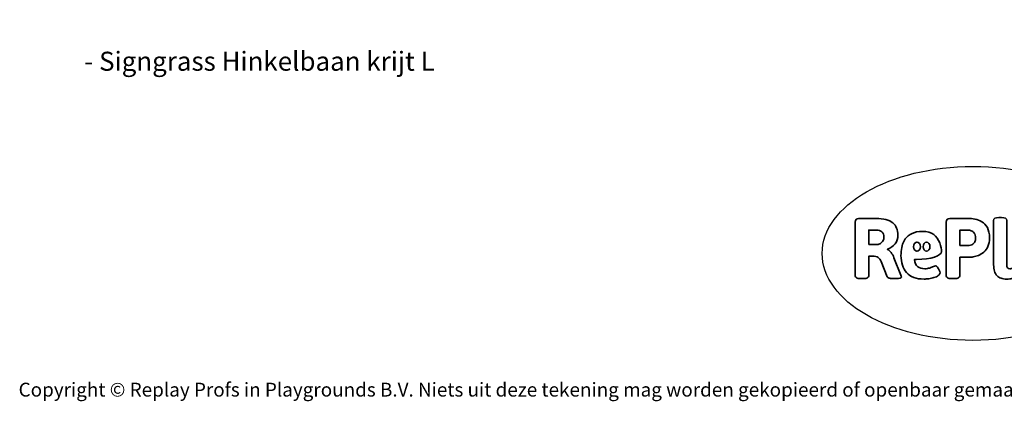
# Model space of a CAD drawing. Units: millimetres. Extents: x -4534 to 382047, y -3372 to 2705.
# Drawn here: x -4534 to 1507, y -3372 to -1030 of the extents above; entities that cross this region are included whole.
import ezdxf

# ---------------------------------------------------------------- set-up
doc = ezdxf.new("R2010")
doc.units = ezdxf.units.MM
doc.layers.add('Benaming', color=7, linetype='Continuous', lineweight=20, true_color=0x00a19a)
doc.layers.add('Logo-Copywrite', color=7, linetype='Continuous')
doc.styles.get("Standard").update_dxf_attribs({"font": 'arial.ttf'})
doc.styles.add('VR Benaming txt 140', font='arial.ttf', dxfattribs={"height": 140})

# ---------------------------------------------------------------- blocks, each defined once
blk = doc.blocks.new('onderschrift')
at = {"layer": 'Logo-Copywrite'}
blk.add_ellipse((1314.4, -2464.5), major_axis=(924.9, 0), ratio=0.576701, dxfattribs=at)
at = {"layer": 'Logo-Copywrite', "lineweight": 35}
for points, knots in [([(623.9, -2618.7), (602.2, -2618.7), (591.4, -2612.9), (591.4, -2601.3), (591.4, -2601.3), (591.4, -2271.9), (591.4, -2271.9), (591.4, -2257.5), (598.6, -2250.2), (613.1, -2250.2), (613.1, -2250.2), (719, -2250.2), (719, -2250.2), (766.1, -2250.2), (800.4, -2259.1), (822, -2276.8), (843.5, -2294.6), (854.3, -2319.7), (854.3, -2352.3), (854.3, -2373.3), (848.4, -2391.2), (836.6, -2405.9), (824.8, -2420.5), (809.5, -2431.5), (790.7, -2438.7), (790.7, -2438.7), (790.7, -2440.9), (790.7, -2440.9), (797.6, -2443.4), (804.7, -2449.5), (811.9, -2459.1), (819.1, -2468.7), (825.1, -2479.3), (829.8, -2490.9), (829.8, -2490.9), (872.5, -2597.5), (872.5, -2597.5), (874.3, -2602.3), (875.3, -2605.7), (875.3, -2607.9), (875.3, -2615.1), (864.4, -2618.7), (842.7, -2618.7), (842.7, -2618.7), (820.4, -2618.7), (820.4, -2618.7), (812.4, -2618.7), (805.6, -2617.9), (800, -2616.3), (794.4, -2614.7), (790.7, -2611.7), (788.9, -2607.3), (788.9, -2607.3), (751.1, -2514.2), (751.1, -2514.2), (745.6, -2503.4), (739.6, -2495.2), (732.9, -2489.8), (726.2, -2484.3), (713.9, -2481.6), (696.2, -2481.6), (696.2, -2481.6), (675, -2481.6), (675, -2481.6), (675, -2481.6), (675, -2601.3), (675, -2601.3), (675, -2612.9), (664.1, -2618.7), (642.4, -2618.7), (642.4, -2618.7), (623.9, -2618.7), (623.9, -2618.7)], [0, 0, 0, 0, 1, 1, 1, 2, 2, 2, 3, 3, 3, 4, 4, 4, 5, 5, 5, 6, 6, 6, 7, 7, 7, 8, 8, 8, 9, 9, 9, 10, 10, 10, 11, 11, 11, 12, 12, 12, 13, 13, 13, 14, 14, 14, 15, 15, 15, 16, 16, 16, 17, 17, 17, 18, 18, 18, 19, 19, 19, 20, 20, 20, 21, 21, 21, 22, 22, 22, 23, 23, 23, 24, 24, 24, 24]), ([(1183.3, -2618.7), (1161.6, -2618.7), (1150.7, -2612.9), (1150.7, -2601.3), (1150.7, -2601.3), (1150.7, -2271.9), (1150.7, -2271.9), (1150.7, -2257.5), (1158, -2250.2), (1172.5, -2250.2), (1172.5, -2250.2), (1286.5, -2250.2), (1286.5, -2250.2), (1298.5, -2250.2), (1311.9, -2251.6), (1326.7, -2254.3), (1341.6, -2257), (1355.8, -2262.4), (1369.4, -2270.3), (1383, -2278.3), (1394.1, -2290.2), (1402.8, -2306.2), (1411.5, -2322.1), (1415.8, -2343.1), (1415.8, -2369.2), (1415.8, -2390.2), (1412.6, -2407.8), (1406, -2421.9), (1399.5, -2436), (1391.1, -2447.5), (1380.8, -2456.4), (1370.5, -2465.2), (1359.6, -2471.9), (1348.2, -2476.5), (1336.8, -2481), (1326, -2484.1), (1315.9, -2485.7), (1305.7, -2487.3), (1297.8, -2488.2), (1292, -2488.2), (1292, -2488.2), (1234.4, -2488.2), (1234.4, -2488.2), (1234.4, -2488.2), (1234.4, -2601.3), (1234.4, -2601.3), (1234.4, -2612.9), (1223.5, -2618.7), (1201.8, -2618.7), (1201.8, -2618.7), (1183.3, -2618.7), (1183.3, -2618.7)], [0, 0, 0, 0, 1, 1, 1, 2, 2, 2, 3, 3, 3, 4, 4, 4, 5, 5, 5, 6, 6, 6, 7, 7, 7, 8, 8, 8, 9, 9, 9, 10, 10, 10, 11, 11, 11, 12, 12, 12, 13, 13, 13, 14, 14, 14, 15, 15, 15, 16, 16, 16, 17, 17, 17, 17]), ([(1520.3, -2622), (1507.7, -2622), (1496.3, -2620.3), (1486.4, -2616.8), (1476.4, -2613.4), (1468.1, -2608.1), (1461.4, -2600.8), (1454.7, -2593.6), (1449.6, -2584.4), (1446.2, -2573.4), (1442.7, -2562.3), (1441, -2549.2), (1441, -2534), (1441, -2534), (1441, -2262.1), (1441, -2262.1), (1441, -2250.5), (1451.9, -2244.7), (1473.6, -2244.7), (1473.6, -2244.7), (1488.8, -2244.7), (1488.8, -2244.7), (1510.6, -2244.7), (1521.4, -2250.5), (1521.4, -2262.1), (1521.4, -2262.1), (1521.4, -2535.1), (1521.4, -2535.1), (1521.4, -2543), (1523, -2548.9), (1526, -2552.7), (1529.1, -2556.5), (1534.1, -2558.4), (1541, -2558.4), (1543.5, -2558.4), (1546.2, -2558.1), (1549.1, -2557.3), (1552, -2556.6), (1554.2, -2556.3), (1555.7, -2556.3), (1559.3, -2556.3), (1562.4, -2559.3), (1564.9, -2565.2), (1567.4, -2571.2), (1569.3, -2577.4), (1570.6, -2583.7), (1571.9, -2590), (1572.5, -2593.9), (1572.5, -2595.4), (1572.5, -2603.7), (1569.3, -2609.8), (1563, -2613.6), (1556.6, -2617.4), (1549.4, -2619.7), (1541.3, -2620.6), (1533.1, -2621.5), (1526.1, -2622), (1520.3, -2622)], [0, 0, 0, 0, 1, 1, 1, 2, 2, 2, 3, 3, 3, 4, 4, 4, 5, 5, 5, 6, 6, 6, 7, 7, 7, 8, 8, 8, 9, 9, 9, 10, 10, 10, 11, 11, 11, 12, 12, 12, 13, 13, 13, 14, 14, 14, 15, 15, 15, 16, 16, 16, 17, 17, 17, 18, 18, 18, 19, 19, 19, 19]), ([(675, -2409.4), (675, -2409.4), (726.6, -2409.4), (726.6, -2409.4), (734.2, -2409.4), (741.2, -2407.3), (747.5, -2403.1), (753.9, -2399), (758.9, -2393.4), (762.7, -2386.3), (766.5, -2379.2), (768.4, -2371.4), (768.4, -2362.7), (768.4, -2350), (764.4, -2339.9), (756.2, -2332.5), (748.1, -2325.1), (736.9, -2321.4), (722.8, -2321.4), (722.8, -2321.4), (675, -2321.4), (675, -2321.4), (675, -2321.4), (675, -2409.4), (675, -2409.4)], [0, 0, 0, 0, 1, 1, 1, 2, 2, 2, 3, 3, 3, 4, 4, 4, 5, 5, 5, 6, 6, 6, 7, 7, 7, 8, 8, 8, 8]), ([(1121.4, -2453.6), (1121.4, -2440.4), (1118.3, -2420.7), (1110.5, -2399.5), (1102.7, -2378.3), (1090.3, -2361.3), (1073.3, -2348.5), (1056.3, -2335.6), (1033.5, -2329.2), (1004.8, -2329.2), (979.1, -2329.2), (956.3, -2334.1), (936.4, -2343.9), (916.5, -2353.6), (900.9, -2369.4), (889.7, -2391.1), (878.4, -2412.8), (872.8, -2441.6), (872.8, -2477.5), (872.8, -2521.3), (884.1, -2556.4), (906.8, -2582.6), (929.4, -2608.9), (965.4, -2622), (1014.6, -2622), (1022.2, -2622), (1031.5, -2621.3), (1042.6, -2619.8), (1053.6, -2618.4), (1064.5, -2616), (1075.2, -2612.8), (1085.9, -2609.5), (1094.7, -2605.4), (1101.8, -2600.5), (1108.9, -2595.6), (1112.4, -2589.8), (1112.4, -2582.9), (1112.4, -2579.3), (1110.9, -2574.2), (1107.8, -2567.7), (1104.7, -2561.2), (1101, -2555.2), (1096.6, -2549.7), (1092.3, -2544.3), (1088.1, -2541.6), (1084.2, -2541.6), (1081.6, -2541.6), (1077.4, -2542.9), (1071.4, -2545.7), (1065.4, -2548.4), (1058, -2551.2), (1049.1, -2554.1), (1040.2, -2557), (1030, -2558.4), (1018.4, -2558.4), (1000.7, -2558.4), (986.3, -2554.4), (975.2, -2546.2), (964.2, -2538.1), (957.2, -2523), (955.9, -2501.6), (959.9, -2501.6), (962.3, -2501.6), (967.5, -2501.6), (1057.4, -2501.6), (1121.4, -2478.9), (1121.4, -2453.6)], [0, 0, 0, 0, 1, 1, 1, 2, 2, 2, 3, 3, 3, 4, 4, 4, 5, 5, 5, 6, 6, 6, 7, 7, 7, 8, 8, 8, 9, 9, 9, 10, 10, 10, 11, 11, 11, 12, 12, 12, 13, 13, 13, 14, 14, 14, 15, 15, 15, 16, 16, 16, 17, 17, 17, 18, 18, 18, 19, 19, 19, 20, 20, 20, 21, 21, 21, 22, 22, 22, 22]), ([(1234.4, -2416.4), (1234.4, -2416.4), (1282.7, -2416.4), (1282.7, -2416.4), (1287.8, -2416.4), (1293.1, -2415.8), (1298.8, -2414.5), (1304.4, -2413.3), (1309.5, -2410.9), (1314.2, -2407.5), (1318.9, -2404), (1322.7, -2399.2), (1325.6, -2393.1), (1328.5, -2386.9), (1330, -2379), (1330, -2369.2), (1330, -2356.1), (1327.4, -2346.2), (1322.4, -2339.3), (1317.3, -2332.4), (1311.2, -2327.7), (1303.9, -2325.2), (1296.7, -2322.7), (1289.6, -2321.4), (1282.7, -2321.4), (1282.7, -2321.4), (1234.4, -2321.4), (1234.4, -2321.4), (1234.4, -2321.4), (1234.4, -2416.4), (1234.4, -2416.4)], [0, 0, 0, 0, 1, 1, 1, 2, 2, 2, 3, 3, 3, 4, 4, 4, 5, 5, 5, 6, 6, 6, 7, 7, 7, 8, 8, 8, 9, 9, 9, 10, 10, 10, 10]), ([(956.1, -2443.4), (947.9, -2432.3), (947.9, -2414.3), (956.1, -2403.2), (964.2, -2392.1), (977.5, -2392.1), (985.7, -2403.2), (993.9, -2414.3), (993.9, -2432.3), (985.7, -2443.4), (977.5, -2454.5), (964.2, -2454.5), (956.1, -2443.4)], [0, 0, 0, 0, 1, 1, 1, 2, 2, 2, 3, 3, 3, 4, 4, 4, 4]), ([(1014.5, -2403.2), (1022.6, -2392.1), (1035.9, -2392.1), (1044.1, -2403.2), (1052.3, -2414.3), (1052.3, -2432.3), (1044.1, -2443.4), (1035.9, -2454.5), (1022.6, -2454.5), (1014.5, -2443.4), (1006.3, -2432.3), (1006.3, -2414.3), (1014.5, -2403.2)], [0, 0, 0, 0, 1, 1, 1, 2, 2, 2, 3, 3, 3, 4, 4, 4, 4])]:
    blk.add_open_spline(points, degree=3, knots=knots, dxfattribs=at)
at = {"layer": 'Logo-Copywrite', "insert": (-4540.5, -3258), "char_height": 85, "attachment_point": 1}
blk.add_mtext_dynamic_manual_height_columns('{\\fAsap|b0|i0|c0|p2;Copyright © Replay Profs in Playgrounds B.V. Niets uit deze tekening mag worden gekopieerd of openbaar gemaakt, zonder toestemming van Replay Profs in Playgrounds B.V.}', width=10615.551, gutter_width=10, heights=[0], dxfattribs=at)

msp = doc.modelspace()

# ---------------------------------------------------------------- block references
msp.add_blockref('onderschrift', (0, 0))

# ---------------------------------------------------------------- texts
at = {"layer": 'Benaming', "insert": (-4137.5, -1032.5), "char_height": 140, "attachment_point": 1, "style": 'VR Benaming txt 140'}
msp.add_mtext_dynamic_manual_height_columns('\\pi2753.29641;{\\fOpen Sans|b0|i0|c0|p34;\\H0.83333x;SW-14099 - Signgrass Hinkelbaan krijt L}', width=8472.759, gutter_width=12.5, heights=[0], dxfattribs=at)

doc.saveas('drawing.dxf')
